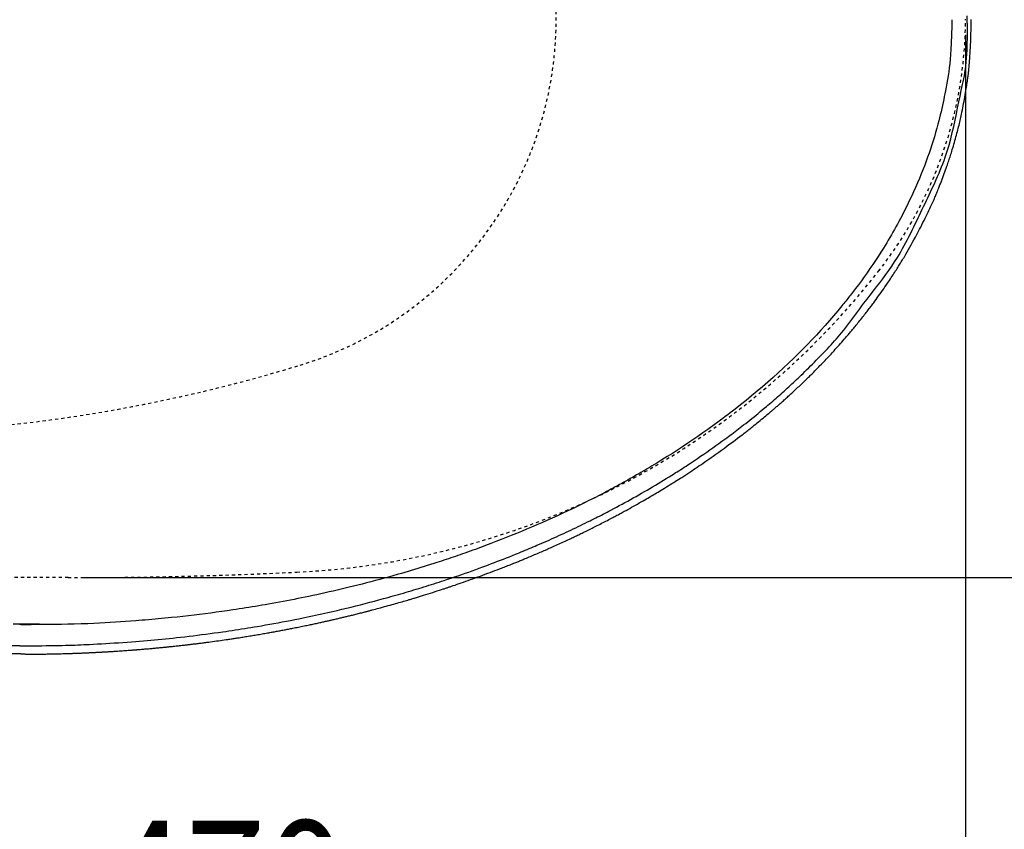
# Model space of a CAD drawing. Extents: x -81 to 1989, y 95 to 2895.
# Drawn here: x 828 to 1141, y 2161 to 2418 of the extents above; entities that cross this region are included whole.
import ezdxf
from ezdxf.enums import TextEntityAlignment as Align

# ---------------------------------------------------------------- set-up
doc = ezdxf.new("R2010")
doc.units = 0
doc.header["$MEASUREMENT"] = 0
doc.linetypes.add('EXLTYPE2', pattern=[2, 1, -1])
doc.layers.get('0').update_dxf_attribs({"linetype": 'CONTINUOUS'})
for name, color, linetype in [('便器', 7, 'CONTINUOUS'), ('便座', 7, 'CONTINUOUS'), ('寸法', 7, 'CONTINUOUS')]:
    doc.layers.add(name, color=color, linetype=linetype)
doc.styles.add('EXCADDIM2', font='monotxt', dxfattribs={"width": 0.84, "bigfont": 'extfont'})
doc.styles.add('EXCADSTD', font='monotxt', dxfattribs={"bigfont": 'extfont'})
doc.styles.get("Standard").update_dxf_attribs({"font": 'monotxt', "bigfont": 'extfont'})
doc.dimstyles.get("Standard").update_dxf_attribs({"dimtxt": 0.18, "dimasz": 0.18, "dimexe": 0.18, "dimexo": 0.0625, "dimgap": 0.09, "dimtad": 0, "dimtih": 1, "dimtoh": 1, "dimdec": 4, "dimzin": 0, "dimtxsty": 'STANDARD', "dimcen": 0.09, "dimazin": 3, "dimtfac": 1, "dimtdec": 4, "dimtmove": 0, "dimatfit": 3, "dimtolj": 1, "dimtzin": 0})

# ---------------------------------------------------------------- blocks, each defined once
blk = doc.blocks.new('*D20')
at = {"layer": '寸法', "color": 3, "linetype": 'CONTINUOUS'}
for p, q in [((1128.856813, 2413.222853), (1128.856813, 2110)), ((658.856813, 2334.6), (658.856813, 2110)), ((688.856813, 2125), (658.856813, 2120)), ((1128.856813, 2120), (1098.856813, 2125)), ((658.856813, 2120), (1128.856813, 2120)), ((658.856813, 2120), (688.856813, 2115)), ((1098.856813, 2115), (1128.856813, 2120))]:
    blk.add_line(p, q, dxfattribs=at)
at = {"layer": '寸法', "color": 2, "linetype": 'CONTINUOUS', "style": 'EXCADSTD', "width": 0.84}
blk.add_text('470', height=40, dxfattribs=at).set_placement((893.856813, 2123.5), align=Align.CENTER)
blk = doc.blocks.new('_EX_NORM')
at = {"color": 0, "linetype": 'CONTINUOUS'}
for q in [(-1, 0.166667), (-1, 0), (-1, -0.166667)]:
    blk.add_line((0, 0), q, dxfattribs=at)
blk = doc.blocks.new('*D21')
at = {"layer": '寸法', "color": 3, "linetype": 'CONTINUOUS'}
for p, q in [((338.856813, 2413.222853), (338.856813, 2048)), ((1128.856813, 2159), (1128.856813, 2048)), ((368.856813, 2063), (338.856813, 2058)), ((1128.856813, 2058), (1098.856813, 2063)), ((338.856813, 2058), (1128.856813, 2058)), ((338.856813, 2058), (368.856813, 2053)), ((1098.856813, 2053), (1128.856813, 2058))]:
    blk.add_line(p, q, dxfattribs=at)
at = {"layer": '寸法', "color": 2, "linetype": 'CONTINUOUS', "style": 'EXCADSTD', "width": 0.84}
blk.add_text('790', height=40, dxfattribs=at).set_placement((733.856813, 2061.5), align=Align.CENTER)
blk = doc.blocks.new('*D30')
at = {"layer": '寸法', "color": 3, "linetype": 'CONTINUOUS'}
for p, q in [((848.856813, 2595.722853), (1213, 2595.722853)), ((1203, 2595.722853), (1198, 2565.722853)), ((1203, 2595.722853), (1203, 2240.722853)), ((1208, 2565.722853), (1203, 2595.722853)), ((1198, 2270.722853), (1203, 2240.722853)), ((1203, 2240.722853), (1208, 2270.722853)), ((848.856813, 2240.722853), (1213, 2240.722853))]:
    blk.add_line(p, q, dxfattribs=at)
at = {"layer": '寸法', "color": 2, "linetype": 'CONTINUOUS', "style": 'EXCADSTD', "width": 0.84}
blk.add_text('355', height=40, rotation=90, dxfattribs=at).set_placement((1199.5, 2418.222853), align=Align.CENTER)

msp = doc.modelspace()

# ---------------------------------------------------------------- linework, layer by layer
at = {"layer": '便器', "color": 2, "linetype": 'EXLTYPE2'}
msp.add_line((843.856813, 2240.722853), (595.55457, 2240.722853), dxfattribs=at)
for centre, radius, start, end in [((883.856813, 2418.222853), 115, 287.030132, 72.969868), ((998.856813, 2418.222853), 130, 321.947955, 0), ((904.362671, 2492.188095), 250, 272.774468, 321.947955), ((771.100094, 2786.340935), 500, 272.615281, 287.030132), ((843.856813, 3740.722853), 1500, 270, 272.774468)]:
    msp.add_arc(centre, radius, start, end, dxfattribs=at)
at = {"layer": '便座', "color": 6, "linetype": 'CONTINUOUS'}
for p, q in [((1129.43518, 2416.867861), (1129.43518, 2419.259813)), ((828.46147, 2219.047781), (702.194845, 2219.047781)), ((828.86545, 2216.506621), (753.93934, 2216.506621))]:
    msp.add_line(p, q, dxfattribs=at)
at = {"layer": '便座', "color": 6, "linetype": 'CONTINUOUS', "flags": 128}
for points in [[(828.86545, 2216.506621), (828.8959, 2216.505581), (828.983077, 2216.502663), (829.120716, 2216.498168), (829.302557, 2216.492399), (829.522335, 2216.485659), (829.773789, 2216.478248), (830.050656, 2216.470469), (830.346673, 2216.462624), (830.655579, 2216.455016), (830.971109, 2216.447946), (831.287002, 2216.441717), (831.694295, 2216.435181), (832.092454, 2216.430463), (832.48251, 2216.427408), (832.865497, 2216.425866), (833.242448, 2216.425682), (833.614397, 2216.426705), (833.982376, 2216.428783), (834.347419, 2216.431763), (834.710558, 2216.435492), (835.072828, 2216.439818), (835.43526, 2216.444588), (835.868757, 2216.450689), (836.303966, 2216.457208), (836.740899, 2216.464151), (837.179567, 2216.471521), (837.619983, 2216.479321), (838.062157, 2216.487557), (838.506101, 2216.496231), (838.951828, 2216.505347), (839.399347, 2216.514911), (839.848673, 2216.524925), (840.299815, 2216.535393), (840.752665, 2216.546315), (841.206501, 2216.557667), (841.66048, 2216.569421), (842.113758, 2216.581548), (842.565495, 2216.594021), (843.014845, 2216.60681), (843.460968, 2216.619889), (843.903019, 2216.633227), (844.340156, 2216.646798), (844.771536, 2216.660572), (845.196316, 2216.674522), (845.495469, 2216.684586), (845.791218, 2216.694738), (846.083963, 2216.704989), (846.3741, 2216.715351), (846.662027, 2216.725838), (846.948141, 2216.73646), (847.232841, 2216.747231), (847.516524, 2216.758163), (847.799588, 2216.769266), (848.08243, 2216.780555), (848.365448, 2216.792041), (848.592284, 2216.801381), (848.819303, 2216.810846), (849.046323, 2216.820428), (849.27316, 2216.830118), (849.49963, 2216.839908), (849.72555, 2216.849788), (849.950736, 2216.859751), (850.175004, 2216.869787), (850.398172, 2216.879889), (850.620055, 2216.890046), (850.84047, 2216.900252), (851.034421, 2216.909329), (851.227415, 2216.918454), (851.419791, 2216.927645), (851.61189, 2216.936918), (851.804049, 2216.946291), (851.996609, 2216.955782), (852.189908, 2216.965408), (852.384285, 2216.975186), (852.580081, 2216.985134), (852.777633, 2216.995268), (852.977282, 2217.005607), (853.23201, 2217.018934), (853.490004, 2217.03258), (853.75067, 2217.046513), (854.013411, 2217.0607), (854.277632, 2217.075109), (854.542736, 2217.089708), (854.808129, 2217.104464), (855.073214, 2217.119345), (855.337395, 2217.134319), (855.600077, 2217.149353), (855.860664, 2217.164415), (856.150209, 2217.181332), (856.437498, 2217.198319), (856.723663, 2217.21545), (857.009835, 2217.232803), (857.297149, 2217.250451), (857.586736, 2217.26847), (857.879728, 2217.286936), (858.177259, 2217.305923), (858.48046, 2217.325508), (858.790465, 2217.345766), (859.108405, 2217.366772), (859.568221, 2217.397523), (860.041553, 2217.429581), (860.524109, 2217.462634), (861.011598, 2217.496371), (861.499729, 2217.530482), (861.984209, 2217.564655), (862.460748, 2217.59858), (862.925054, 2217.631946), (863.372835, 2217.664442), (863.7998, 2217.695757), (864.201657, 2217.725581), (864.418979, 2217.74188), (864.628337, 2217.757719), (864.831385, 2217.773226), (865.029779, 2217.788532), (865.225171, 2217.803764), (865.419218, 2217.819054), (865.613572, 2217.834529), (865.809889, 2217.850319), (866.009822, 2217.866553), (866.215027, 2217.883361), (866.427157, 2217.900871), (866.760923, 2217.928655), (867.111422, 2217.958096), (867.476044, 2217.988975), (867.852181, 2218.021072), (868.237221, 2218.054168), (868.628557, 2218.088045), (869.023578, 2218.122484), (869.419676, 2218.157265), (869.81424, 2218.192169), (870.204662, 2218.226978), (870.588332, 2218.261472), (870.901724, 2218.289881), (871.20919, 2218.317969), (871.511321, 2218.345788), (871.808706, 2218.373389), (872.101936, 2218.400822), (872.391601, 2218.428139), (872.678291, 2218.45539), (872.962596, 2218.482626), (873.245107, 2218.509899), (873.526414, 2218.53726), (873.807106, 2218.564758), (874.088065, 2218.592477), (874.369422, 2218.620432), (874.651599, 2218.648671), (874.935018, 2218.67724), (875.220099, 2218.706185), (875.507267, 2218.735554), (875.796941, 2218.765393), (876.089545, 2218.795749), (876.3855, 2218.826669), (876.685228, 2218.8582), (876.989151, 2218.890388), (877.360122, 2218.92996), (877.736364, 2218.970392), (878.116482, 2219.01153), (878.49908, 2219.053219), (878.882765, 2219.095301), (879.266141, 2219.137623), (879.647813, 2219.180029), (880.026387, 2219.222363), (880.400467, 2219.264469), (880.76866, 2219.306193), (881.129569, 2219.347379), (881.424367, 2219.381246), (881.713709, 2219.414696), (881.998181, 2219.447794), (882.278369, 2219.480605), (882.554859, 2219.513195), (882.828237, 2219.545629), (883.099089, 2219.577972), (883.368, 2219.61029), (883.635558, 2219.642649), (883.902346, 2219.675114), (884.168953, 2219.70775), (884.489849, 2219.747283), (884.812188, 2219.787279), (885.136829, 2219.827858), (885.464633, 2219.869141), (885.79646, 2219.911249), (886.133168, 2219.954302), (886.475619, 2219.998422), (886.824672, 2220.04373), (887.181188, 2220.090345), (887.546025, 2220.138389), (887.920045, 2220.187983), (888.499949, 2220.265507), (889.097957, 2220.346162), (889.709501, 2220.429309), (890.330012, 2220.514308), (890.954921, 2220.600518), (891.579659, 2220.6873), (892.199659, 2220.774014), (892.810351, 2220.86002), (893.407168, 2220.944678), (893.985539, 2221.027347), (894.540897, 2221.107389), (894.897216, 2221.159137), (895.242982, 2221.209684), (895.579946, 2221.259289), (895.909855, 2221.308208), (896.234458, 2221.356698), (896.555505, 2221.405017), (896.874745, 2221.453423), (897.193926, 2221.502172), (897.514797, 2221.551521), (897.839107, 2221.601729), (898.168605, 2221.653052), (898.561895, 2221.714684), (898.963788, 2221.778059), (899.373418, 2221.843047), (899.789917, 2221.909518), (900.21242, 2221.97734), (900.64006, 2222.046383), (901.071969, 2222.116517), (901.507281, 2222.187612), (901.945129, 2222.259536), (902.384648, 2222.33216), (902.824968, 2222.405352), (903.265982, 2222.479107), (903.706549, 2222.553231), (904.146283, 2222.627656), (904.584802, 2222.70231), (905.021722, 2222.777125), (905.456659, 2222.852031), (905.88923, 2222.926956), (906.31905, 2223.001833), (906.745735, 2223.07659), (907.168903, 2223.151157), (907.588169, 2223.225466), (907.944709, 2223.289001), (908.298374, 2223.352343), (908.649444, 2223.415539), (908.998202, 2223.47864), (909.344928, 2223.541692), (909.689906, 2223.604747), (910.033415, 2223.667851), (910.375737, 2223.731053), (910.717155, 2223.794404), (911.057948, 2223.85795), (911.3984, 2223.921741), (911.7392, 2223.985904), (912.080357, 2224.050448), (912.42229, 2224.115456), (912.765418, 2224.181014), (913.110157, 2224.247209), (913.456928, 2224.314124), (913.806148, 2224.381846), (914.158235, 2224.45046), (914.513608, 2224.520052), (914.872685, 2224.590706), (915.235884, 2224.662509), (915.665576, 2224.747881), (916.10051, 2224.834744), (916.539736, 2224.922909), (916.982303, 2225.012184), (917.427261, 2225.102379), (917.873659, 2225.193303), (918.320545, 2225.284764), (918.76697, 2225.376573), (919.211982, 2225.468538), (919.654631, 2225.560468), (920.093966, 2225.652174), (920.473037, 2225.731684), (920.84899, 2225.810898), (921.221939, 2225.889833), (921.591997, 2225.968508), (921.959277, 2226.046941), (922.323892, 2226.125151), (922.685956, 2226.203155), (923.045581, 2226.280972), (923.402882, 2226.358621), (923.757971, 2226.436119), (924.110961, 2226.513485), (924.412227, 2226.579772), (924.712342, 2226.646046), (925.011616, 2226.712377), (925.310358, 2226.778835), (925.608878, 2226.845491), (925.907487, 2226.912416), (926.206494, 2226.979679), (926.506208, 2227.047352), (926.806941, 2227.115505), (927.109001, 2227.184207), (927.412698, 2227.25353), (927.722182, 2227.324425), (928.03328, 2227.39594), (928.345609, 2227.467986), (928.658785, 2227.540475), (928.972424, 2227.613317), (929.286143, 2227.686424), (929.599559, 2227.759706), (929.912288, 2227.833075), (930.223945, 2227.906442), (930.534149, 2227.979718), (930.842514, 2228.052815), (931.139186, 2228.123386), (931.43444, 2228.193869), (931.728942, 2228.264429), (932.023358, 2228.335229), (932.318353, 2228.406433), (932.614593, 2228.478206), (932.912744, 2228.550711), (933.213471, 2228.624113), (933.517441, 2228.698576), (933.825318, 2228.774263), (934.137768, 2228.851339), (934.505327, 2228.942331), (934.877747, 2229.034853), (935.252875, 2229.128354), (935.62856, 2229.222287), (936.002649, 2229.316101), (936.37299, 2229.409247), (936.73743, 2229.501175), (937.093817, 2229.591337), (937.439999, 2229.679183), (937.773823, 2229.764164), (938.093138, 2229.84573), (938.322313, 2229.904465), (938.543749, 2229.961398), (938.759084, 2230.016959), (938.96996, 2230.071578), (939.178015, 2230.125684), (939.384889, 2230.179707), (939.592221, 2230.234078), (939.801652, 2230.289224), (940.014821, 2230.345578), (940.233367, 2230.403567), (940.458931, 2230.463621), (940.935044, 2230.590957), (941.441872, 2230.727234), (941.975472, 2230.871402), (942.5319, 2231.022411), (943.107212, 2231.179212), (943.697466, 2231.340756), (944.298717, 2231.505992), (944.907022, 2231.673871), (945.518438, 2231.843343), (946.129022, 2232.013359), (946.734829, 2232.182869), (947.285378, 2232.337684), (947.827575, 2232.490873), (948.360462, 2232.642128), (948.883079, 2232.791143), (949.394469, 2232.937608), (949.893672, 2233.081218), (950.379729, 2233.221664), (950.851682, 2233.358639), (951.308572, 2233.491836), (951.749441, 2233.620947), (952.173329, 2233.745664), (952.469019, 2233.833031), (952.757675, 2233.91866), (953.04163, 2234.003267), (953.323219, 2234.087571), (953.604777, 2234.172288), (953.88864, 2234.258135), (954.177141, 2234.34583), (954.472616, 2234.43609), (954.7774, 2234.529631), (955.093827, 2234.627172), (955.424232, 2234.729428), (956.057213, 2234.926282), (956.732415, 2235.137351), (957.439271, 2235.359269), (958.167211, 2235.588668), (958.905666, 2235.82218), (959.644067, 2236.05644), (960.371846, 2236.288078), (961.078434, 2236.51373), (961.75326, 2236.730026), (962.385758, 2236.9336), (962.965356, 2237.121085), (963.240405, 2237.210474), (963.501144, 2237.295536), (963.750097, 2237.377104), (963.989786, 2237.456013), (964.222733, 2237.533095), (964.451461, 2237.609183), (964.678493, 2237.685112), (964.90635, 2237.761714), (965.137556, 2237.839823), (965.374632, 2237.920272), (965.620102, 2238.003894), (966.160452, 2238.188896), (966.743042, 2238.38955), (967.363478, 2238.604391), (968.017368, 2238.831953), (968.700321, 2239.070771), (969.407942, 2239.319382), (970.13584, 2239.576319), (970.879622, 2239.840119), (971.634897, 2240.109317), (972.39727, 2240.382448), (973.16235, 2240.658046), (973.96434, 2240.948643), (974.76265, 2241.239627), (975.55546, 2241.53028), (976.340947, 2241.819882), (977.117292, 2242.107714), (977.882672, 2242.393058), (978.635268, 2242.675195), (979.373257, 2242.953406), (980.094818, 2243.226972), (980.798131, 2243.495173), (981.481375, 2243.757292), (981.897943, 2243.917916), (982.306609, 2244.076124), (982.708034, 2244.232161), (983.102883, 2244.386271), (983.491816, 2244.538701), (983.875498, 2244.689696), (984.254591, 2244.8395), (984.629758, 2244.988358), (985.001662, 2245.136517), (985.370966, 2245.284221), (985.738333, 2245.431716), (986.031505, 2245.549821), (986.324451, 2245.668198), (986.617761, 2245.787097), (986.912026, 2245.906765), (987.207837, 2246.027453), (987.505785, 2246.149409), (987.806459, 2246.272883), (988.110451, 2246.398124), (988.41835, 2246.52538), (988.730749, 2246.654901), (989.048236, 2246.786936), (989.453042, 2246.955848), (989.865555, 2247.128591), (990.284598, 2247.304672), (990.708992, 2247.4836), (991.137559, 2247.664882), (991.569119, 2247.848026), (992.002495, 2248.032539), (992.436507, 2248.217929), (992.869977, 2248.403704), (993.301726, 2248.589371), (993.730576, 2248.774439), (994.155891, 2248.958648), (994.577866, 2249.142095), (994.997246, 2249.325109), (995.414773, 2249.508021), (995.831191, 2249.691161), (996.247241, 2249.87486), (996.663669, 2250.059449), (997.081216, 2250.245257), (997.500625, 2250.432615), (997.922641, 2250.621853), (998.348005, 2250.813303), (998.816603, 2251.025007), (999.288864, 2251.239178), (999.763577, 2251.455253), (1000.23953, 2251.672673), (1000.715512, 2251.890876), (1001.190312, 2252.1093), (1001.662717, 2252.327386), (1002.131517, 2252.544571), (1002.5955, 2252.760295), (1003.053455, 2252.973996), (1003.50417, 2253.185114), (1003.873628, 2253.358793), (1004.238008, 2253.530663), (1004.598098, 2253.701097), (1004.95469, 2253.87047), (1005.308572, 2254.039158), (1005.660536, 2254.207533), (1006.011373, 2254.375971), (1006.361871, 2254.544846), (1006.712821, 2254.714533), (1007.065014, 2254.885405), (1007.419239, 2255.057838), (1007.812202, 2255.24978), (1008.208497, 2255.444034), (1008.608039, 2255.640569), (1009.010739, 2255.839355), (1009.416511, 2256.04036), (1009.825269, 2256.243553), (1010.236926, 2256.448903), (1010.651394, 2256.656379), (1011.068588, 2256.86595), (1011.488419, 2257.077585), (1011.910802, 2257.291252), (1012.370226, 2257.524501), (1012.831186, 2257.75938), (1013.292334, 2257.995181), (1013.752322, 2258.231192), (1014.209802, 2258.466702), (1014.663425, 2258.701003), (1015.111846, 2258.933382), (1015.553715, 2259.163131), (1015.987685, 2259.389537), (1016.412408, 2259.611891), (1016.826536, 2259.829483), (1017.169771, 2260.010462), (1017.506053, 2260.188395), (1017.837062, 2260.364194), (1018.164481, 2260.53877), (1018.489992, 2260.713035), (1018.815277, 2260.887901), (1019.142018, 2261.06428), (1019.471897, 2261.243082), (1019.806595, 2261.425221), (1020.147796, 2261.611607), (1020.49718, 2261.803152), (1021.047813, 2262.106302), (1021.617781, 2262.421558), (1022.203486, 2262.746916), (1022.801333, 2263.080371), (1023.407723, 2263.419918), (1024.01906, 2263.763552), (1024.631746, 2264.109269), (1025.242185, 2264.455065), (1025.846779, 2264.798933), (1026.441931, 2265.138869), (1027.024045, 2265.472869), (1027.511017, 2265.753555), (1027.987764, 2266.029589), (1028.456303, 2266.302164), (1028.918653, 2266.572473), (1029.376831, 2266.841708), (1029.832855, 2267.111062), (1030.288743, 2267.381727), (1030.746513, 2267.654897), (1031.208182, 2267.931763), (1031.675769, 2268.213519), (1032.151291, 2268.501357), (1032.718252, 2268.846119), (1033.295313, 2269.198626), (1033.879001, 2269.5567), (1034.465841, 2269.918164), (1035.052359, 2270.28084), (1035.635082, 2270.642553), (1036.210535, 2271.001124), (1036.775245, 2271.354376), (1037.325738, 2271.700132), (1037.858539, 2272.036215), (1038.370174, 2272.360447), (1038.721634, 2272.584148), (1039.062316, 2272.801854), (1039.394041, 2273.014745), (1039.718629, 2273.223999), (1040.0379, 2273.430793), (1040.353676, 2273.636307), (1040.667777, 2273.841719), (1040.982023, 2274.048207), (1041.298236, 2274.25695), (1041.618235, 2274.469125), (1041.943841, 2274.685912), (1042.480086, 2275.044728), (1043.034668, 2275.418032), (1043.606876, 2275.805466), (1044.196003, 2276.206673), (1044.801339, 2276.621295), (1045.422175, 2277.048975), (1046.057802, 2277.489355), (1046.707511, 2277.942078), (1047.370593, 2278.406787), (1048.04634, 2278.883124), (1048.734042, 2279.370731), (1049.609479, 2279.995509), (1050.49599, 2280.632449), (1051.387042, 2281.276624), (1052.276099, 2281.923107), (1053.156627, 2282.566972), (1054.022092, 2283.203293), (1054.865958, 2283.827143), (1055.68169, 2284.433596), (1056.462755, 2285.017725), (1057.202617, 2285.574604), (1057.894743, 2286.099306), (1058.22185, 2286.348814), (1058.538083, 2286.591164), (1058.846171, 2286.828493), (1059.14884, 2287.062943), (1059.448818, 2287.296653), (1059.748834, 2287.531761), (1060.051615, 2287.770409), (1060.359889, 2288.014736), (1060.676385, 2288.26688), (1061.003828, 2288.528983), (1061.344949, 2288.803183), (1061.775062, 2289.150305), (1062.223989, 2289.513992), (1062.686873, 2289.890261), (1063.158855, 2290.275132), (1063.635077, 2290.664624), (1064.110681, 2291.054756), (1064.580809, 2291.441547), (1065.040602, 2291.821016), (1065.485203, 2292.189181), (1065.909753, 2292.542062), (1066.309395, 2292.875678), (1066.498832, 2293.034414), (1066.681929, 2293.18827), (1066.859804, 2293.338187), (1067.033574, 2293.485107), (1067.204357, 2293.629972), (1067.373268, 2293.773726), (1067.541427, 2293.917309), (1067.709949, 2294.061665), (1067.879952, 2294.207735), (1068.052554, 2294.356463), (1068.228872, 2294.508789), (1068.438598, 2294.69044), (1068.654109, 2294.877585), (1068.874716, 2295.069634), (1069.099734, 2295.265999), (1069.328475, 2295.466093), (1069.560252, 2295.669328), (1069.794379, 2295.875115), (1070.030167, 2296.082867), (1070.266931, 2296.291995), (1070.503982, 2296.501912), (1070.740635, 2296.712029), (1071.003876, 2296.946434), (1071.266142, 2297.180707), (1071.527812, 2297.4152), (1071.789265, 2297.650267), (1072.05088, 2297.886259), (1072.313037, 2298.123528), (1072.576115, 2298.362427), (1072.840493, 2298.603307), (1073.106551, 2298.846521), (1073.374668, 2299.092422), (1073.645223, 2299.34136), (1073.974933, 2299.645783), (1074.307658, 2299.954112), (1074.642317, 2300.265326), (1074.977828, 2300.578401), (1075.313111, 2300.892315), (1075.647085, 2301.206045), (1075.978668, 2301.518569), (1076.306779, 2301.828865), (1076.630337, 2302.135909), (1076.948261, 2302.43868), (1077.25947, 2302.736155), (1077.520987, 2302.987038), (1077.7776, 2303.234089), (1078.030165, 2303.478143), (1078.279536, 2303.720034), (1078.526568, 2303.960598), (1078.772116, 2304.200668), (1079.017033, 2304.441079), (1079.262175, 2304.682666), (1079.508396, 2304.926264), (1079.756552, 2305.172708), (1080.007496, 2305.422831), (1080.326393, 2305.74193), (1080.650057, 2306.067153), (1080.977548, 2306.39755), (1081.307926, 2306.732174), (1081.64025, 2307.070073), (1081.97358, 2307.4103), (1082.306976, 2307.751905), (1082.639498, 2308.093939), (1082.970204, 2308.435454), (1083.298154, 2308.775499), (1083.622409, 2309.113126), (1083.942774, 2309.448169), (1084.259453, 2309.780889), (1084.573408, 2310.112338), (1084.885603, 2310.44357), (1085.197, 2310.775637), (1085.508563, 2311.109593), (1085.821253, 2311.446491), (1086.136035, 2311.787384), (1086.453869, 2312.133324), (1086.77572, 2312.485365), (1087.102551, 2312.84456), (1087.502562, 2313.286385), (1087.908805, 2313.737377), (1088.318932, 2314.194856), (1088.730593, 2314.656138), (1089.141442, 2315.118542), (1089.549128, 2315.579385), (1089.951305, 2316.035985), (1090.345624, 2316.485659), (1090.729736, 2316.925727), (1091.101294, 2317.353505), (1091.457948, 2317.766311), (1091.686875, 2318.032571), (1091.909329, 2318.292404), (1092.126521, 2318.547251), (1092.339664, 2318.798553), (1092.549971, 2319.047748), (1092.758654, 2319.296277), (1092.966925, 2319.54558), (1093.175998, 2319.797095), (1093.387084, 2320.052265), (1093.601396, 2320.312527), (1093.820146, 2320.579322), (1094.106782, 2320.930483), (1094.400934, 2321.292525), (1094.700927, 2321.663364), (1095.005088, 2322.040914), (1095.311742, 2322.423091), (1095.619214, 2322.807809), (1095.92583, 2323.192983), (1096.229915, 2323.576528), (1096.529795, 2323.956358), (1096.823795, 2324.330389), (1097.110242, 2324.696535), (1097.357287, 2325.01385), (1097.598261, 2325.324911), (1097.83437, 2325.631323), (1098.066817, 2325.934691), (1098.296807, 2326.236622), (1098.525546, 2326.53872), (1098.754238, 2326.842591), (1098.984087, 2327.149841), (1099.216298, 2327.462074), (1099.452075, 2327.780897), (1099.692624, 2328.107915), (1100.064663, 2328.616841), (1100.448038, 2329.144914), (1100.840592, 2329.689152), (1101.240168, 2330.246574), (1101.644607, 2330.814197), (1102.051752, 2331.38904), (1102.459446, 2331.96812), (1102.865531, 2332.548456), (1103.26785, 2333.127067), (1103.664245, 2333.700969), (1104.052558, 2334.267181), (1104.368945, 2334.731732), (1104.678318, 2335.18893), (1104.980788, 2335.638843), (1105.276467, 2336.081544), (1105.565465, 2336.517102), (1105.847892, 2336.945589), (1106.123859, 2337.367075), (1106.393476, 2337.781631), (1106.656855, 2338.189327), (1106.914105, 2338.590234), (1107.165339, 2338.984423), (1107.386729, 2339.334069), (1107.604282, 2339.67995), (1107.818952, 2340.023693), (1108.031694, 2340.366927), (1108.243464, 2340.711281), (1108.455216, 2341.058383), (1108.667905, 2341.40986), (1108.882486, 2341.767341), (1109.099916, 2342.132455), (1109.321147, 2342.506829), (1109.547136, 2342.892093), (1109.936054, 2343.561309), (1110.338814, 2344.261927), (1110.753372, 2344.990549), (1111.177687, 2345.743775), (1111.609718, 2346.518206), (1112.047422, 2347.310443), (1112.488757, 2348.117086), (1112.931682, 2348.934736), (1113.374156, 2349.759994), (1113.814135, 2350.58946), (1114.249578, 2351.419736), (1114.621779, 2352.137322), (1114.987674, 2352.849862), (1115.345898, 2353.554257), (1115.695088, 2354.247404), (1116.03388, 2354.926206), (1116.36091, 2355.587561), (1116.674814, 2356.228369), (1116.974228, 2356.84553), (1117.257788, 2357.435945), (1117.524131, 2357.996513), (1117.771892, 2358.524134), (1117.879735, 2358.755983), (1117.983932, 2358.981474), (1118.085084, 2359.201932), (1118.183795, 2359.418678), (1118.280667, 2359.633036), (1118.376304, 2359.846329), (1118.471309, 2360.059881), (1118.566283, 2360.275015), (1118.661831, 2360.493053), (1118.758554, 2360.71532), (1118.857056, 2360.943138), (1118.99193, 2361.257238), (1119.130781, 2361.583093), (1119.273352, 2361.920232), (1119.419385, 2362.268186), (1119.568624, 2362.626486), (1119.720811, 2362.994663), (1119.875689, 2363.372247), (1120.033001, 2363.75877), (1120.192489, 2364.153762), (1120.353896, 2364.556753), (1120.516964, 2364.967275), (1120.7434, 2365.543004), (1120.971507, 2366.129407), (1121.200304, 2366.723806), (1121.428806, 2367.323522), (1121.65603, 2367.925875), (1121.880994, 2368.528188), (1122.102712, 2369.127782), (1122.320203, 2369.721976), (1122.532483, 2370.308094), (1122.738568, 2370.883455), (1122.937475, 2371.445382), (1123.094398, 2371.893871), (1123.246456, 2372.333369), (1123.394245, 2372.765673), (1123.538366, 2373.192582), (1123.679417, 2373.615893), (1123.817997, 2374.037404), (1123.954704, 2374.458914), (1124.090136, 2374.88222), (1124.224893, 2375.309121), (1124.359574, 2375.741414), (1124.494776, 2376.180897), (1124.661348, 2376.729622), (1124.828986, 2377.289682), (1124.997083, 2377.858981), (1125.165029, 2378.435421), (1125.332218, 2379.016907), (1125.49804, 2379.601341), (1125.661887, 2380.186629), (1125.823152, 2380.770672), (1125.981226, 2381.351375), (1126.135501, 2381.926641), (1126.285369, 2382.494374), (1126.417471, 2383.002945), (1126.545822, 2383.505297), (1126.670822, 2384.003176), (1126.792869, 2384.498327), (1126.912361, 2384.992496), (1127.029697, 2385.487428), (1127.145273, 2385.98487), (1127.25949, 2386.486566), (1127.372745, 2386.994263), (1127.485436, 2387.509705), (1127.597962, 2388.03464), (1127.733222, 2388.679046), (1127.86837, 2389.337502), (1128.002961, 2390.00786), (1128.136548, 2390.687968), (1128.268683, 2391.375679), (1128.398922, 2392.068842), (1128.526816, 2392.765307), (1128.651919, 2393.462927), (1128.773785, 2394.159551), (1128.891966, 2394.853029), (1129.006016, 2395.541213), (1129.088609, 2396.052617), (1129.168429, 2396.557795), (1129.245282, 2397.054715), (1129.318972, 2397.541341), (1129.389304, 2398.015639), (1129.456084, 2398.475575), (1129.519116, 2398.919115), (1129.578204, 2399.344225), (1129.633154, 2399.748871), (1129.683771, 2400.131017), (1129.729859, 2400.488631), (1129.753449, 2400.676126), (1129.775753, 2400.857048), (1129.796939, 2401.033011), (1129.817177, 2401.205627), (1129.836636, 2401.376511), (1129.855485, 2401.547274), (1129.873893, 2401.71953), (1129.892028, 2401.894893), (1129.910061, 2402.074974), (1129.92816, 2402.261389), (1129.946494, 2402.455748), (1129.99581, 2403.003607), (1130.047217, 2403.611305), (1130.10008, 2404.27423), (1130.153762, 2404.987769), (1130.20763, 2405.747309), (1130.261047, 2406.548239), (1130.313379, 2407.385945), (1130.363991, 2408.255816), (1130.412247, 2409.153238), (1130.457512, 2410.0736), (1130.499151, 2411.012288), (1130.535873, 2411.941401), (1130.568619, 2412.865949), (1130.597492, 2413.768249), (1130.62259, 2414.63062), (1130.644015, 2415.435378), (1130.661868, 2416.164841), (1130.67625, 2416.801326), (1130.68726, 2417.32715), (1130.695, 2417.724632), (1130.69957, 2417.976089), (1130.70107, 2418.063837)], [(1124.53454, 2418.006201), (1124.532561, 2417.906457), (1124.526643, 2417.622107), (1124.516812, 2417.175472), (1124.503094, 2416.588874), (1124.485515, 2415.884634), (1124.464102, 2415.085073), (1124.438882, 2414.212514), (1124.40988, 2413.289276), (1124.377123, 2412.337682), (1124.340638, 2411.380053), (1124.30045, 2410.438711), (1124.209096, 2408.662394), (1124.103053, 2407.022289), (1123.982321, 2405.500356), (1123.846896, 2404.078555), (1123.696778, 2402.738847), (1123.531965, 2401.463193), (1123.352454, 2400.233552), (1123.158244, 2399.031885), (1122.949333, 2397.840152), (1122.725719, 2396.640314), (1122.4874, 2395.414331), (1122.308185, 2394.514216), (1122.121517, 2393.594267), (1121.927446, 2392.657192), (1121.726023, 2391.705699), (1121.517296, 2390.742495), (1121.301317, 2389.770287), (1121.078134, 2388.791783), (1120.847798, 2387.809691), (1120.610359, 2386.826718), (1120.365866, 2385.845572), (1120.11437, 2384.868961), (1119.75087, 2383.514039), (1119.373873, 2382.172196), (1118.983487, 2380.842338), (1118.579825, 2379.523372), (1118.162997, 2378.214202), (1117.733113, 2376.913736), (1117.290285, 2375.620878), (1116.834623, 2374.334534), (1116.366238, 2373.053611), (1115.88524, 2371.777015), (1115.39174, 2370.503651), (1114.813079, 2369.052533), (1114.218451, 2367.604749), (1113.608044, 2366.160846), (1112.982047, 2364.721369), (1112.340649, 2363.286866), (1111.68404, 2361.857881), (1111.012408, 2360.434961), (1110.325941, 2359.018653), (1109.624831, 2357.609503), (1108.909264, 2356.208057), (1108.17943, 2354.814861), (1107.716409, 2353.949048), (1107.247936, 2353.086626), (1106.774053, 2352.227556), (1106.294802, 2351.371795), (1105.810223, 2350.519305), (1105.320358, 2349.670044), (1104.825247, 2348.823972), (1104.324933, 2347.981048), (1103.819456, 2347.141231), (1103.308858, 2346.304483), (1102.79318, 2345.470761), (1101.958403, 2344.144244), (1101.110959, 2342.825441), (1100.251059, 2341.514432), (1099.378913, 2340.211301), (1098.494731, 2338.91613), (1097.598723, 2337.628999), (1096.691098, 2336.349992), (1095.772068, 2335.079191), (1094.841841, 2333.816677), (1093.900629, 2332.562533), (1092.94864, 2331.316841), (1092.649019, 2330.929376), (1092.34837, 2330.542741), (1092.046694, 2330.156933), (1091.743996, 2329.77195), (1091.440278, 2329.387789), (1091.135542, 2329.004447), (1090.829791, 2328.621921), (1090.523029, 2328.240208), (1090.215258, 2327.859306), (1089.906481, 2327.479211), (1089.5967, 2327.099921), (1088.286944, 2325.518283), (1086.959943, 2323.95077), (1085.616044, 2322.397406), (1084.255591, 2320.858216), (1082.87893, 2319.333225), (1081.486408, 2317.822458), (1080.078368, 2316.325939), (1078.655157, 2314.843695), (1077.21712, 2313.375748), (1075.764602, 2311.922125), (1074.29795, 2310.482851), (1072.67804, 2308.925113), (1071.042005, 2307.384487), (1069.390216, 2305.860894), (1067.723045, 2304.354252), (1066.040863, 2302.86448), (1064.34404, 2301.391497), (1062.632947, 2299.935223), (1060.907956, 2298.495576), (1059.169437, 2297.072475), (1057.417761, 2295.665841), (1055.6533, 2294.275591), (1054.882834, 2293.67668), (1054.11004, 2293.080839), (1053.334932, 2292.488062), (1052.557526, 2291.898342), (1051.777835, 2291.311673), (1050.995875, 2290.728047), (1050.21166, 2290.147457), (1049.425205, 2289.569898), (1048.636525, 2288.995361), (1047.845635, 2288.423841), (1047.05255, 2287.855331), (1045.4617, 2286.728605), (1043.862326, 2285.613824), (1042.254605, 2284.510948), (1040.638717, 2283.419938), (1039.014838, 2282.340753), (1037.383149, 2281.273356), (1035.743826, 2280.217707), (1034.097048, 2279.173766), (1032.442994, 2278.141494), (1030.781842, 2277.120852), (1029.11377, 2276.111801), (1028.445086, 2275.711681), (1027.775332, 2275.313399), (1027.104515, 2274.916951), (1026.432643, 2274.522329), (1025.759721, 2274.129526), (1025.085758, 2273.738536), (1024.410761, 2273.349352), (1023.734736, 2272.961969), (1023.057691, 2272.576378), (1022.379634, 2272.192574), (1021.70057, 2271.810551), (1021.020855, 2271.430495), (1020.340149, 2271.052207), (1019.65846, 2270.675686), (1018.975794, 2270.300926), (1018.292159, 2269.927927), (1017.607561, 2269.556684), (1016.922009, 2269.187195), (1016.235509, 2268.819455), (1015.548067, 2268.453464), (1014.859692, 2268.089217), (1014.17039, 2267.726711), (1012.531208, 2266.87354), (1010.886939, 2266.030126), (1009.237673, 2265.196438), (1007.583501, 2264.372446), (1005.924512, 2263.55812), (1004.260798, 2262.75343), (1002.592448, 2261.958346), (1000.919553, 2261.172838), (999.242203, 2260.396877), (997.560489, 2259.630431), (995.8745, 2258.873471), (994.275095, 2258.165823), (992.672007, 2257.466609), (991.065302, 2256.775793), (989.455046, 2256.093339), (987.841302, 2255.419212), (986.224137, 2254.753377), (984.603615, 2254.095799), (982.979801, 2253.446441), (981.35276, 2252.805269), (979.722558, 2252.172247), (978.08926, 2251.547341), (977.272065, 2251.238144), (976.45412, 2250.93096), (975.635431, 2250.625784), (974.816003, 2250.322611), (973.995843, 2250.021438), (973.174958, 2249.72226), (972.353353, 2249.425073), (971.531034, 2249.129872), (970.708009, 2248.836652), (969.884282, 2248.54541), (969.05986, 2248.256141), (968.326798, 2248.000782), (967.593197, 2247.746977), (966.859059, 2247.494724), (966.12439, 2247.244022), (965.389192, 2246.994871), (964.65347, 2246.74727), (963.917228, 2246.501218), (963.180469, 2246.256714), (962.443197, 2246.013757), (961.705416, 2245.772346), (960.96713, 2245.532481), (959.951712, 2245.20536), (958.935359, 2244.881145), (957.918086, 2244.559823), (956.899905, 2244.241381), (955.880829, 2243.925809), (954.86087, 2243.613093), (953.840042, 2243.303222), (952.818357, 2242.996183), (951.795828, 2242.691965), (950.772468, 2242.390555), (949.74829, 2242.091941), (948.363575, 2241.693005), (946.977403, 2241.299161), (945.58979, 2240.910423), (944.200748, 2240.526802), (942.810292, 2240.148311), (941.418435, 2239.774964), (940.02519, 2239.406771), (938.630571, 2239.043747), (937.234593, 2238.685904), (935.837268, 2238.333254), (934.43861, 2237.985811), (933.156329, 2237.672136), (931.872977, 2237.36281), (930.588589, 2237.057804), (929.303202, 2236.757089), (928.016849, 2236.460635), (926.729568, 2236.168414), (925.441393, 2235.880396), (924.152361, 2235.596552), (922.862506, 2235.316853), (921.571863, 2235.041269), (920.28047, 2234.769771), (919.116644, 2234.528701), (917.9522, 2234.290926), (916.787101, 2234.056448), (915.62131, 2233.825271), (914.45479, 2233.597397), (913.287504, 2233.37283), (912.119414, 2233.151571), (910.950484, 2232.933625), (909.780676, 2232.718995), (908.609954, 2232.507682), (907.43828, 2232.299691), (906.412913, 2232.120533), (905.386938, 2231.943913), (904.360501, 2231.769827), (903.33375, 2231.59827), (902.306833, 2231.429239), (901.279896, 2231.262729), (900.253087, 2231.098736), (899.226554, 2230.937256), (898.200443, 2230.778284), (897.174903, 2230.621817), (896.15008, 2230.467851), (894.396426, 2230.209925), (892.64401, 2229.959322), (890.891533, 2229.716042), (889.137695, 2229.480084), (887.381199, 2229.251448), (885.620743, 2229.030132), (883.85503, 2228.816136), (882.082759, 2228.60946), (880.302631, 2228.410102), (878.513348, 2228.218063), (876.71361, 2228.033341), (875.659511, 2227.929033), (874.603423, 2227.827197), (873.54735, 2227.727821), (872.493297, 2227.630889), (871.44327, 2227.536389), (870.399272, 2227.444306), (869.363309, 2227.354626), (868.337385, 2227.267337), (867.323506, 2227.182424), (866.323676, 2227.099873), (865.3399, 2227.019671), (863.692814, 2226.887732), (862.079044, 2226.762752), (860.478914, 2226.644835), (858.872749, 2226.534091), (857.240874, 2226.430624), (855.563614, 2226.334542), (853.821293, 2226.245952), (851.994236, 2226.16496), (850.062769, 2226.091673), (848.007215, 2226.026197), (845.8079, 2225.968641), (843.782653, 2225.9252), (841.689679, 2225.887452), (839.583888, 2225.855071), (837.520191, 2225.827728), (835.5535, 2225.805094), (833.738723, 2225.786843), (832.130774, 2225.772645), (830.784561, 2225.762174), (829.754995, 2225.7551), (829.096988, 2225.751097), (828.86545, 2225.749835)], [(828.46147, 2219.047781), (828.61365, 2219.048472), (829.045916, 2219.050616), (829.721855, 2219.054314), (830.605054, 2219.059671), (831.6591, 2219.066789), (832.847579, 2219.075771), (834.134081, 2219.086721), (835.48219, 2219.099742), (836.855495, 2219.114937), (838.217583, 2219.132408), (839.53204, 2219.152261), (840.770859, 2219.17459), (841.93495, 2219.199378), (843.033736, 2219.226598), (844.07664, 2219.256223), (845.073085, 2219.288225), (846.032493, 2219.322577), (846.964289, 2219.359252), (847.877895, 2219.398222), (848.782733, 2219.43946), (849.688227, 2219.482939), (850.6038, 2219.528631), (851.852997, 2219.593008), (853.132827, 2219.661291), (854.439205, 2219.733495), (855.768048, 2219.809635), (857.11527, 2219.889724), (858.476788, 2219.973779), (859.848516, 2220.061814), (861.226371, 2220.153842), (862.606268, 2220.24988), (863.984122, 2220.349941), (865.35585, 2220.454041), (866.549326, 2220.54852), (867.735828, 2220.646107), (868.916214, 2220.746805), (870.091339, 2220.850614), (871.262058, 2220.957536), (872.429229, 2221.067571), (873.593707, 2221.180722), (874.756348, 2221.296989), (875.918008, 2221.416373), (877.079543, 2221.538877), (878.24181, 2221.664501), (879.572731, 2221.811993), (880.905416, 2221.963571), (882.239553, 2222.11924), (883.574832, 2222.279004), (884.910938, 2222.442865), (886.247562, 2222.610829), (887.584391, 2222.782899), (888.921113, 2222.959079), (890.257416, 2223.139374), (891.592989, 2223.323786), (892.92752, 2223.512321), (893.928177, 2223.656516), (894.928114, 2223.803036), (895.927374, 2223.95188), (896.926002, 2224.103049), (897.924039, 2224.256543), (898.921529, 2224.412362), (899.918515, 2224.570507), (900.91504, 2224.730978), (901.911147, 2224.893775), (902.906879, 2225.058899), (903.90228, 2225.226351), (905.229656, 2225.453351), (906.55648, 2225.684502), (907.882715, 2225.91981), (909.208322, 2226.159285), (910.533263, 2226.402935), (911.857501, 2226.650768), (913.180996, 2226.902793), (914.503712, 2227.159017), (915.82561, 2227.419449), (917.146652, 2227.684098), (918.4668, 2227.952971), (919.456806, 2228.157508), (920.446286, 2228.364432), (921.435235, 2228.573748), (922.423653, 2228.78546), (923.411536, 2228.999572), (924.398883, 2229.216089), (925.38569, 2229.435014), (926.371956, 2229.656351), (927.357678, 2229.880105), (928.342853, 2230.10628), (929.32748, 2230.334881), (930.804073, 2230.682501), (932.279395, 2231.035604), (933.753413, 2231.394203), (935.226099, 2231.758309), (936.69742, 2232.127934), (938.167346, 2232.50309), (939.635847, 2232.883791), (941.102891, 2233.270047), (942.568449, 2233.661871), (944.032489, 2234.059275), (945.49498, 2234.462271), (946.307129, 2234.688672), (947.118786, 2234.916805), (947.929948, 2235.146674), (948.740611, 2235.378279), (949.55077, 2235.611623), (950.360423, 2235.846708), (951.169565, 2236.083534), (951.978193, 2236.322105), (952.786302, 2236.562422), (953.593889, 2236.804486), (954.40095, 2237.048301), (955.20765, 2237.293918), (956.013815, 2237.54129), (956.81944, 2237.790419), (957.624522, 2238.041305), (958.429054, 2238.293953), (959.233032, 2238.548364), (960.036452, 2238.804539), (960.839308, 2239.062481), (961.641597, 2239.322193), (962.443312, 2239.583675), (963.24445, 2239.846931), (964.365326, 2240.21856), (965.485044, 2240.593678), (966.603589, 2240.972293), (967.720943, 2241.354414), (968.837092, 2241.740047), (969.95202, 2242.129201), (971.06571, 2242.521884), (972.178147, 2242.918103), (973.289315, 2243.317867), (974.399198, 2243.721184), (975.50778, 2244.128061), (976.45728, 2244.479777), (977.4058, 2244.834124), (978.353329, 2245.191109), (979.299855, 2245.550739), (980.245366, 2245.913022), (981.18985, 2246.277964), (982.133295, 2246.645574), (983.075691, 2247.015858), (984.017025, 2247.388824), (984.957285, 2247.764479), (985.89646, 2248.142831), (986.522096, 2248.396618), (987.147241, 2248.65161), (987.771892, 2248.907805), (988.396047, 2249.165208), (989.019701, 2249.423817), (989.642853, 2249.683636), (990.265498, 2249.944665), (990.887635, 2250.206905), (991.50926, 2250.470359), (992.130369, 2250.735027), (992.75096, 2251.000911), (993.526034, 2251.335007), (994.300285, 2251.671009), (995.073707, 2252.00892), (995.846291, 2252.348744), (996.618031, 2252.690485), (997.388919, 2253.034147), (998.158947, 2253.379733), (998.928108, 2253.727246), (999.696393, 2254.076691), (1000.463797, 2254.428072), (1001.23031, 2254.781391), (1001.996004, 2255.136689), (1002.760793, 2255.493932), (1003.524669, 2255.853122), (1004.287626, 2256.214262), (1005.049654, 2256.577354), (1005.810747, 2256.942399), (1006.570897, 2257.309401), (1007.330097, 2257.67836), (1008.088339, 2258.049281), (1008.845616, 2258.422163), (1009.60192, 2258.797011), (1010.206349, 2259.098351), (1010.810147, 2259.400952), (1011.41331, 2259.704815), (1012.015834, 2260.009943), (1012.617715, 2260.316336), (1013.218949, 2260.623997), (1013.819533, 2260.932927), (1014.419463, 2261.243127), (1015.018735, 2261.554601), (1015.617345, 2261.867348), (1016.21529, 2262.181371), (1017.111109, 2262.654886), (1018.005405, 2263.131284), (1018.898159, 2263.610575), (1019.789354, 2264.092766), (1020.678972, 2264.577867), (1021.566997, 2265.065885), (1022.45341, 2265.55683), (1023.338195, 2266.050709), (1024.221333, 2266.547532), (1025.102807, 2267.047306), (1025.9826, 2267.550041), (1026.860823, 2268.055819), (1027.737327, 2268.564574), (1028.612092, 2269.076314), (1029.485098, 2269.591047), (1030.356324, 2270.108779), (1031.225751, 2270.629519), (1032.093359, 2271.153273), (1032.959128, 2271.68005), (1033.823038, 2272.209857), (1034.685068, 2272.742701), (1035.5452, 2273.278591), (1036.117652, 2273.637606), (1036.689245, 2273.99798), (1037.259976, 2274.359717), (1037.829838, 2274.722819), (1038.398827, 2275.087288), (1038.966939, 2275.453127), (1039.534167, 2275.820339), (1040.100507, 2276.188925), (1040.665954, 2276.55889), (1041.230504, 2276.930234), (1041.79415, 2277.302961), (1042.778463, 2277.958647), (1043.759956, 2278.618585), (1044.73859, 2279.282781), (1045.714328, 2279.951242), (1046.687129, 2280.623976), (1047.656956, 2281.300991), (1048.62377, 2281.982293), (1049.587532, 2282.667891), (1050.548204, 2283.357792), (1051.505746, 2284.052002), (1052.46012, 2284.750531), (1053.004155, 2285.151716), (1053.547137, 2285.554316), (1054.089061, 2285.958332), (1054.629921, 2286.363765), (1055.169711, 2286.770616), (1055.708426, 2287.178887), (1056.246062, 2287.588579), (1056.782611, 2287.999695), (1057.318069, 2288.412234), (1057.852431, 2288.826199), (1058.38569, 2289.241591), (1059.05083, 2289.762938), (1059.714221, 2290.286523), (1060.375842, 2290.812349), (1061.035676, 2291.340421), (1061.693704, 2291.870743), (1062.349907, 2292.403318), (1063.004266, 2292.938153), (1063.656762, 2293.47525), (1064.307378, 2294.014614), (1064.956093, 2294.556249), (1065.60289, 2295.100161), (1066.119065, 2295.537041), (1066.633999, 2295.975378), (1067.14769, 2296.415168), (1067.660136, 2296.856407), (1068.171336, 2297.299093), (1068.68129, 2297.743221), (1069.189995, 2298.188788), (1069.697451, 2298.635791), (1070.203657, 2299.084227), (1070.70861, 2299.534091), (1071.21231, 2299.985381), (1071.714796, 2300.438139), (1072.215986, 2300.892346), (1072.715839, 2301.348027), (1073.214313, 2301.805207), (1073.711369, 2302.263912), (1074.206965, 2302.724169), (1074.701059, 2303.186002), (1075.193611, 2303.649438), (1075.684579, 2304.114503), (1076.173922, 2304.581222), (1076.6616, 2305.049621), (1077.268893, 2305.637552), (1077.873667, 2306.228021), (1078.476074, 2306.820899), (1079.076261, 2307.416059), (1079.674379, 2308.013371), (1080.270578, 2308.612708), (1080.865006, 2309.213941), (1081.457814, 2309.816942), (1082.049151, 2310.421583), (1082.639166, 2311.027735), (1083.22801, 2311.635271), (1083.815892, 2312.244361), (1084.402109, 2312.855181), (1084.986019, 2313.468205), (1085.56698, 2314.083906), (1086.14435, 2314.702759), (1086.717486, 2315.325236), (1087.285748, 2315.951813), (1087.848492, 2316.582963), (1088.405077, 2317.21916), (1088.95486, 2317.860878), (1089.4972, 2318.508591), (1090.174179, 2319.339486), (1090.839875, 2320.179473), (1091.496026, 2321.027227), (1092.144369, 2321.881424), (1092.78664, 2322.74074), (1093.424575, 2323.603849), (1094.059913, 2324.469429), (1094.69439, 2325.336154), (1095.329742, 2326.202701), (1095.967706, 2327.067745), (1096.61002, 2327.929961), (1097.597446, 2329.234286), (1098.594306, 2330.532021), (1099.595953, 2331.826179), (1100.597742, 2333.119776), (1101.595026, 2334.415824), (1102.583159, 2335.717339), (1103.557493, 2337.027334), (1104.513384, 2338.348825), (1105.446185, 2339.684825), (1106.351249, 2341.038349), (1107.22393, 2342.412411), (1107.795749, 2343.357639), (1108.352028, 2344.312719), (1108.894277, 2345.276659), (1109.424003, 2346.248466), (1109.942716, 2347.227149), (1110.451924, 2348.211717), (1110.953134, 2349.201176), (1111.447857, 2350.194536), (1111.9376, 2351.190805), (1112.423871, 2352.18899), (1112.90818, 2353.188101), (1113.352708, 2354.106586), (1113.796716, 2355.025012), (1114.240071, 2355.943372), (1114.682636, 2356.861665), (1115.124277, 2357.779884), (1115.564859, 2358.698027), (1116.004247, 2359.616089), (1116.442305, 2360.534067), (1116.878898, 2361.451956), (1117.313891, 2362.369752), (1117.74715, 2363.287451), (1118.208626, 2364.26979), (1118.666643, 2365.253108), (1119.119887, 2366.238498), (1119.567041, 2367.227053), (1120.006791, 2368.219869), (1120.437819, 2369.218039), (1120.858811, 2370.222656), (1121.268451, 2371.234815), (1121.665423, 2372.25561), (1122.048411, 2373.286134), (1122.4161, 2374.327481), (1123.04337, 2376.249451), (1123.621166, 2378.201208), (1124.154942, 2380.17314), (1124.650151, 2382.155637), (1125.112244, 2384.139089), (1125.546675, 2386.113885), (1125.958897, 2388.070416), (1126.354363, 2389.99907), (1126.738525, 2391.890237), (1127.116836, 2393.734308), (1127.49475, 2395.521671), (1127.699631, 2396.460072), (1127.903607, 2397.389857), (1128.104308, 2398.321669), (1128.299361, 2399.266154), (1128.486394, 2400.233956), (1128.663035, 2401.235719), (1128.826912, 2402.28209), (1128.975653, 2403.383711), (1129.106886, 2404.551229), (1129.218239, 2405.795287), (1129.30734, 2407.126531), (1129.363226, 2408.298272), (1129.404193, 2409.506183), (1129.432264, 2410.719129), (1129.449459, 2411.905976), (1129.457803, 2413.03559), (1129.459315, 2414.076836), (1129.456018, 2414.99858), (1129.449934, 2415.769689), (1129.443085, 2416.359028), (1129.437493, 2416.735464), (1129.43518, 2416.867861)], [(828.388902, 2225.894106), (834.76252, 2225.894863), (831.98248, 2225.894523), (829.20244, 2225.894183), (826.4224, 2225.893843)]]:
    msp.add_lwpolyline(points, dxfattribs=at)

# ---------------------------------------------------------------- dimensions: what is measured, and where the dimension line sits
at = {"layer": '寸法', "color": 3, "linetype": 'CONTINUOUS'}
dim = msp.add_linear_dim(base=(1203, 2240.722853), p1=(843.856813, 2595.722853), p2=(843.856813, 2240.722853), angle=90, dimstyle='STANDARD', override={"dimtxt": 40, "dimasz": 30, "dimexe": 10, "dimexo": 5, "dimgap": 3.5, "dimtad": 1, "dimjust": 0, "dimtih": 0, "dimtoh": 0, "dimdec": 2, "dimzin": 8, "dimtxsty": 'EXCADDIM2', "dimblk1": '_EX_NORM', "dimblk2": '_EX_NORM', "dimsah": 1, "dimse1": 0, "dimse2": 0, "dimclrd": 3, "dimclre": 3, "dimclrt": 2, "dimtmove": 2}, dxfattribs=at)
dim.commit()
dim.dimension.update_dxf_attribs({"geometry": '*D30', "text_midpoint": (1179.5, 2418.222853), "dimtype": 160})
for base, p1, p2, override, picture, middle in [((1128.856813, 2058), (338.856813, 2418.222853), (1128.856813, 2164), {"dimtxt": 40, "dimasz": 30, "dimexe": 10, "dimexo": 5, "dimgap": 3.5, "dimtad": 1, "dimjust": 0, "dimtih": 0, "dimtoh": 0, "dimdec": 2, "dimzin": 8, "dimtxsty": 'EXCADDIM2', "dimblk1": '_EX_NORM', "dimblk2": '_EX_NORM', "dimsah": 1, "dimse1": 0, "dimse2": 0, "dimclrd": 3, "dimclre": 3, "dimclrt": 2, "dimtmove": 2}, '*D21', (733.856813, 2081.5)), ((1128.856813, 2120), (658.856813, 2348.222853), (1128.856813, 2418.222853), {"dimtxt": 40, "dimasz": 30, "dimexe": 10, "dimexo": 13.622853, "dimgap": 3.5, "dimtad": 1, "dimjust": 0, "dimtih": 0, "dimtoh": 0, "dimdec": 2, "dimzin": 8, "dimtxsty": 'EXCADDIM2', "dimblk1": '_EX_NORM', "dimblk2": '_EX_NORM', "dimsah": 1, "dimse1": 0, "dimse2": 0, "dimclrd": 3, "dimclre": 3, "dimclrt": 2, "dimtmove": 2}, '*D20', (893.856813, 2143.5))]:
    dim = msp.add_linear_dim(base=base, p1=p1, p2=p2, dimstyle='STANDARD', override=override, dxfattribs=at)
    dim.commit()
    dim.dimension.update_dxf_attribs({"geometry": picture, "text_midpoint": middle, "dimtype": 160})

doc.saveas('drawing.dxf')
